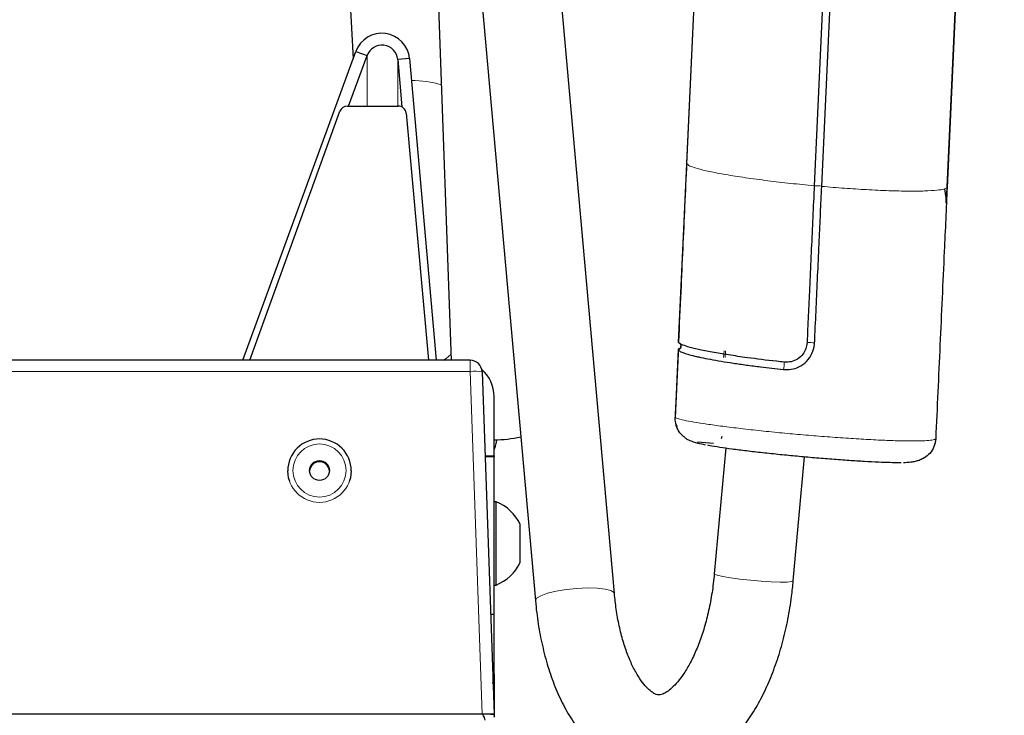
# Model space of a CAD drawing. Units: millimetres. Extents: x 1 to 203, y 1 to 174.
# Drawn here: x 82 to 84, y 63 to 65 of the extents above; entities that cross this region are included whole.
import ezdxf

# ---------------------------------------------------------------- set-up
doc = ezdxf.new("R2010")
doc.units = ezdxf.units.MM
doc.layers.add('-FORMAT-', color=7, linetype='Continuous')
doc.styles.add('SLDTEXTSTYLE0', font='TXT', dxfattribs={"width": 0.7})
doc.dimstyles.new('SLDDIMSTYLE2', dxfattribs={"dimtxt": 2, "dimasz": 2.5, "dimexe": 0, "dimexo": 0.0625, "dimgap": 0.5, "dimtad": 1, "dimdec": 0, "dimlfac": 60, "dimrnd": 1e-09, "dimzin": 12, "dimdsep": 46, "dimtxsty": 'SLDTEXTSTYLE0', "dimsah": 1, "dimcen": 0.09, "dimadec": 0, "dimazin": 3, "dimtfac": 1, "dimtdec": 0, "dimtofl": 0, "dimtmove": 0, "dimatfit": 3, "dimfxl": 0, "dimfrac": 2, "dimtolj": 1, "dimtzin": 12, "dimarcsym": 0})

# ---------------------------------------------------------------- blocks, each defined once
blk = doc.blocks.new('_D_6')
at = {"layer": '-FORMAT-'}
for p, q in [((59.2339, 40.8925), (59.2339, 81.5361)), ((141.1946, 40.8925), (141.1946, 81.5361)), ((59.2339, 80.5361), (141.1946, 80.5361))]:
    blk.add_line(p, q, dxfattribs=at)
for points in [[(59.2339, 80.5361), (61.7339, 80.1361), (61.7339, 80.9361)], [(141.1946, 80.5361), (138.6946, 80.9361), (138.6946, 80.1361)]]:
    blk.add_solid(points, dxfattribs=at)
at = {"layer": '-FORMAT-', "insert": (97.6532, 83.1143), "char_height": 2, "attachment_point": 1, "style": 'SLDTEXTSTYLE0'}
blk.add_mtext('4918', dxfattribs=at)

msp = doc.modelspace()

# ---------------------------------------------------------------- linework, layer by layer
at = {"color": 7, "linetype": 'Continuous'}
for p, q in [((82.56159852, 65.23057434), (82.60930039, 63.87820978)), ((82.62084848, 65.23100267), (82.78653057, 63.37318491)), ((82.9525384, 63.38798966), (82.78805441, 65.23237286)), ((83.13770141, 65.02601442), (83.10421523, 64.29241345)), ((83.13770141, 65.02601442), (83.10421523, 64.29241345)), ((83.1045365, 64.29111468), (83.13802269, 65.02471566)), ((83.40577935, 64.97832271), (83.37230481, 64.24497709)), ((83.38813606, 64.2440143), (83.42160124, 64.97715535)), ((83.65193717, 64.24282986), (83.68542336, 64.97643084)), ((83.65193717, 64.24282986), (83.68542336, 64.97643084)), ((83.68514301, 64.97518653), (83.65165682, 64.24158556)), ((82.38344507, 64.89762445), (82.40355762, 64.51138527)), ((82.17153142, 63.87820978), (82.40928507, 64.52701489)), ((82.40928507, 64.52701489), (82.43277738, 64.5184696)), ((82.39393982, 64.41248591), (82.43277738, 64.5184696)), ((82.52221183, 64.51220914), (82.49730696, 64.51003157)), ((82.49730696, 64.51003157), (82.50606217, 64.41063585)), ((82.52221183, 64.51220914), (82.57805726, 63.87820978)), ((82.18655118, 63.87820978), (82.37566923, 64.40162899)), ((82.39137148, 64.4124863), (82.49838192, 64.41247026)), ((82.51499638, 64.39758744), (82.56185107, 63.87820978)), ((83.37230491, 64.24497711), (83.37229323, 64.24472175)), ((83.38811501, 64.24355438), (83.38813606, 64.2440143)), ((83.65043018, 64.20988659), (83.65193717, 64.24282986)), ((83.08672381, 63.90002481), (83.08672078, 63.90002908)), ((83.09216292, 63.91124141), (83.09170582, 63.91138153)), ((82.64942734, 63.87820978), (81.2164686, 63.87820978)), ((82.64942734, 63.87820978), (82.64942734, 63.87819455)), ((82.67441211, 63.85408174), (82.69958417, 63.13456601)), ((82.69961464, 63.6775489), (82.69961464, 63.80247275)), ((83.17724171, 63.71381878), (83.17863195, 63.71905086)), ((83.17724171, 63.71381878), (83.17863195, 63.71905086)), ((83.1267907, 63.7070483), (83.16047044, 63.70399604)), ((83.1267907, 63.7070483), (83.16047044, 63.70399604)), ((83.18642371, 63.6941295), (83.16245521, 63.42982928)), ((82.68058807, 63.6775489), (82.69961464, 63.6775489)), ((82.68064911, 63.67580392), (82.69961464, 63.67580392)), ((82.69961464, 63.6775489), (82.69961464, 63.67580392)), ((82.69961464, 63.34441862), (82.69961464, 63.67580392)), ((83.32844073, 63.41477661), (83.35210331, 63.67570342)), ((82.2662813, 63.64624523), (82.2662813, 63.64615798)), ((82.39961464, 63.64615798), (82.39961464, 63.64624523)), ((82.7037813, 63.58103401), (82.69961464, 63.58103401)), ((82.7037813, 63.41250535), (82.7037813, 63.58103401)), ((82.75461464, 63.45353401), (82.75461464, 63.53353401)), ((82.69961464, 63.40603401), (82.7037813, 63.40603401)), ((82.7037813, 63.40603401), (82.7037813, 63.41250535)), ((82.69961464, 63.34441862), (82.69224253, 63.34441862)), ((82.69961464, 63.21949477), (82.69961464, 63.34441862)), ((82.69961464, 63.21949477), (82.69961464, 63.21774979)), ((82.69961464, 63.21774979), (82.69961464, 63.13369299)), ((82.67456893, 63.13456707), (81.19132701, 63.13456707)), ((82.69961462, 63.13369405), (82.69958415, 63.13456707)), ((82.69961464, 63.13369299), (82.69961464, 63.12827538))]:
    msp.add_line(p, q, dxfattribs=at)
at = {"color": 8, "linetype": 'Continuous', "lineweight": 18}
for p, q in [((82.43277738, 64.5184696), (82.43277738, 64.41248009)), ((82.49730696, 64.51003157), (82.49730696, 64.41247042)), ((83.08637014, 63.90131329), (83.07987032, 63.75906389)), ((83.08637014, 63.90131329), (83.07987032, 63.75906389)), ((83.08976279, 63.90218056), (83.0897807, 63.90257248)), ((83.08976279, 63.90218056), (83.0897807, 63.90257248)), ((83.18295032, 63.89806263), (83.1816789, 63.88390641)), ((83.18498034, 63.8839062), (83.18625176, 63.89806242)), ((82.64942734, 63.85495369), (82.64942734, 63.87820978)), ((82.64942734, 63.85495369), (81.2164686, 63.85495369)), ((82.67462983, 63.13456813), (82.64942734, 63.85495369)), ((83.08021701, 63.75815239), (83.08022111, 63.75813612)), ((83.62779483, 63.71389825), (83.62779205, 63.71394889)), ((82.69961464, 63.13369299), (82.69948846, 63.13008637))]:
    msp.add_line(p, q, dxfattribs=at)
at = {"color": 7, "linetype": 'Continuous', "flags": 128}
for points in [[(83.08742986, 63.91553791), (83.09558181, 64.09426502), (83.09623514, 64.10862866), (83.1045377, 64.2911135), (83.10453775, 64.29111449)], [(83.08671638, 63.90005418), (83.08637385, 63.89256044), (83.08021606, 63.75815256)], [(82.27027555, 63.62344271), (82.26795278, 63.63133229), (82.2662813, 63.64615798)], [(82.39961464, 63.64615798), (82.39794316, 63.63133229), (82.39562039, 63.62344271)], [(82.69726428, 63.2008774), (82.69817353, 63.20487191), (82.69961464, 63.21949477)], [(82.69731797, 63.19934293), (82.69817353, 63.20312693), (82.69961464, 63.21774979)], [(82.69961464, 63.21774979), (82.69817353, 63.20312693), (82.69731797, 63.19934293)]]:
    msp.add_lwpolyline(points, dxfattribs=at)
at = {"color": 8, "linetype": 'Continuous', "lineweight": 18, "flags": 128}
for points in [[(83.08022111, 63.75813612), (83.08052532, 63.7647686), (83.08174178, 63.79129855), (83.08660139, 63.89741874), (83.08672078, 63.90002908)], [(82.59184851, 63.87742706), (82.59886686, 63.88202998), (82.60887595, 63.89024299)], [(82.69961464, 63.68973923), (82.70502289, 63.70706916), (82.70586078, 63.71105809)], [(83.16245521, 63.42982928), (83.16302278, 63.42890697), (83.16869904, 63.42655231), (83.18006741, 63.4238825), (83.19628476, 63.42109554), (83.21614832, 63.41839812), (83.2381849, 63.41599031), (83.26076015, 63.41405068), (83.28219977, 63.41272308), (83.30091367, 63.41210598), (83.31551393, 63.41224513), (83.32491773, 63.41313023), (83.32842761, 63.41469563), (83.32844073, 63.41477661)], [(82.78653126, 63.37317733), (82.78653008, 63.37319052), (82.78918632, 63.37827405), (82.79780161, 63.38352915)], [(82.79780161, 63.38352915), (82.81173701, 63.38856606), (82.82995898, 63.39301122), (82.85111608, 63.39653495), (82.87363919, 63.39887592), (82.89585788, 63.3998605), (82.91612428, 63.39941568), (82.93293532, 63.39757444), (82.94504422, 63.39447335), (82.95155291, 63.39034238), (82.95253487, 63.38802708)]]:
    msp.add_lwpolyline(points, dxfattribs=at)
at = {"color": 8, "linetype": 'Continuous', "lineweight": 18}
msp.add_circle((82.33294089, 63.64659954), 0.05582308, dxfattribs=at)
at = {"color": 7, "linetype": 'Continuous'}
msp.add_circle((82.33294473, 63.64661516), 0.02082878, dxfattribs=at)
at = {"color": 8, "linetype": 'Continuous', "lineweight": 18}
for centre, radius, start, end in [((82.52959764, 64.26236046), 0.20349391, 73.06172578, 90.92928105), ((83.37779121, 64.19009742), 0.05490032, 79.13885005, 95.74751306), ((83.36276296, 63.86094236), 0.05463482, 79.08847511, 95.78289315), ((83.28310336, 63.86874781), 0.0264479, 337.87291377, 12.06342129), ((82.6587891, 63.76481356), 0.09062497, 80.07307922, 95.92935549), ((83.08028012, 63.75953234), 0.0006224, 228.82062989, 264.47177092), ((82.33294797, 63.64627531), 0.06666667, 180.02585803, 359.97414197)]:
    msp.add_arc(centre, radius, start, end, dxfattribs=at)
at = {"color": 7, "linetype": 'Continuous'}
for centre, radius, start, end in [((82.3912632, 64.39585965), 0.016627, 89.62686362, 159.69689285), ((82.49853638, 64.39592748), 0.01654349, 5.75866978, 90.5349604), ((82.64942734, 63.85320978), 0.025, 2.00365949, 90), ((82.62467577, 63.80246615), 0.07493887, 0.00504748, 49.12596304), ((82.69219292, 64.00982047), 0.29913962, 271.42166568, 282.28100521), ((82.33292483, 63.64622776), 0.06664353, 89.98010443, 179.98498189), ((82.33297111, 63.64622776), 0.06664353, 0.01501811, 90.01989557), ((82.33294187, 63.64428973), 0.02082759, 89.98321242, 176.77896324), ((82.33295407, 63.64428973), 0.02082759, 3.22103675, 90.01678758), ((82.6696283, 63.49353401), 0.09392911, 25.20467189, 68.67830089), ((82.6696283, 63.49353401), 0.09392911, 291.32169911, 334.79532811)]:
    msp.add_arc(centre, radius, start, end, dxfattribs=at)
for centre, major_axis, ratio, start_param, end_param in [((82.46410047, 64.50714603), (0.05833333, 0), 0.9958744139, 0.0872664626, 2.7925268032), ((82.46410047, 64.50714603), (0.03333333, 0), 0.9932371041, 0.0872664626, 2.7925268032), ((82.66209178, 63.49208373), (-0.01253842, 0.35751558), 0.0698838485, 3.1391417631, 3.1415777135), ((82.66209178, 62.7761774), (-0.01253812, -0.35838861), 0.0697140317, 2.8779773532, 3.1440315745), ((82.6745994, 63.13369405), (0.02501524, -0.00000106), 0.0348994708, 0.0000014853, 1.5720157872), ((82.6745994, 63.13369405), (0.02498475, 0.00087302), 0.0348994708, 6.2819658467, 7.8515441984)]:
    msp.add_ellipse(centre, major_axis=major_axis, ratio=ratio, start_param=start_param, end_param=end_param, dxfattribs=at)
for points, knots in [([(83.10421578, 64.29241344), (83.10421577, 64.29241311), (83.10285328, 64.26248349), (83.09878728, 64.17269475), (83.09304473, 64.0474978), (83.08869524, 63.95223046), (83.08707867, 63.91682255)], [0, 0, 0, 0, 0.0000026489, 0.2390595092, 0.7171820609, 1, 1, 1, 1]), ([(83.10421578, 64.29241344), (83.10421577, 64.29241311), (83.10285328, 64.26248349), (83.09878728, 64.17269475), (83.09304473, 64.0474978), (83.08869524, 63.95223046), (83.08707867, 63.91682255)], [0, 0, 0, 0, 0.0000026489, 0.2390595092, 0.7171820609, 1, 1, 1, 1]), ([(83.37229323, 64.24472175), (83.37204522, 64.23919544), (83.37080522, 64.21156393), (83.36851581, 64.16181422), (83.36549197, 64.09548934), (83.36260204, 64.03229424), (83.35985769, 63.97223111), (83.35812456, 63.93427651), (83.35725799, 63.91529914)], [0, 0, 0, 0, 0.0503350141, 0.2516747038, 0.4530142904, 0.6543538769, 0.8271763301, 1, 1, 1, 1]), ([(83.37310494, 63.91458943), (83.37335733, 63.92011654), (83.37461926, 63.94775214), (83.37688929, 63.99749629), (83.37991781, 64.06382107), (83.38279856, 64.12693869), (83.3855521, 64.18684279), (83.38726019, 64.22465069), (83.38811424, 64.24355464)], [0, 0, 0, 0, 0.050405265, 0.2520263252, 0.4536473855, 0.655268446, 0.8276341119, 1, 1, 1, 1]), ([(83.6516556, 64.24158559), (83.65165559, 64.24158526), (83.64961364, 64.19683434), (83.64453347, 64.08638968), (83.63653541, 63.910245), (83.63053383, 63.77885215), (83.62753304, 63.71315586)], [0, 0, 0, 0, 0.0000018827, 0.2540587333, 0.6270301117, 1, 1, 1, 1]), ([(83.64977135, 64.20848131), (83.64975788, 64.21207402), (83.6497208, 64.2219639), (83.64781796, 64.23212236), (83.64660636, 64.23859055)], [0, 0, 0, 0, 0.3632709605, 1, 1, 1, 1]), ([(83.08951879, 63.90331486), (83.08941677, 63.90317241), (83.08868129, 63.90214547), (83.08743987, 63.90169549), (83.08637065, 63.90130792)], [0, 0, 0, 0, 0.1387079073, 1, 1, 1, 1]), ([(83.08951879, 63.90331486), (83.08941677, 63.90317241), (83.08868129, 63.90214547), (83.08743987, 63.90169549), (83.08637065, 63.90130792)], [0, 0, 0, 0, 0.13870790735, 1, 1, 1, 1]), ([(83.08980514, 63.90310743), (83.08938171, 63.90272997), (83.08866571, 63.90209172), (83.08758137, 63.90154516), (83.08683497, 63.90130296), (83.08643715, 63.90125364), (83.0863894, 63.90129262), (83.08637065, 63.90130792)], [0, 0, 0, 0, 0.29134708659, 0.4926412862, 0.69468951949, 0.88016632893, 1, 1, 1, 1]), ([(83.08980514, 63.90310743), (83.08938171, 63.90272997), (83.08866571, 63.90209172), (83.08758137, 63.90154516), (83.08683497, 63.90130296), (83.08643715, 63.90125364), (83.0863894, 63.90129262), (83.08637065, 63.90130792)], [0, 0, 0, 0, 0.2913470866, 0.4926412862, 0.6946895195, 0.8801663289, 1, 1, 1, 1]), ([(83.08672078, 63.90002908), (83.08673491, 63.90006568), (83.08676317, 63.90013888), (83.08721902, 63.90038923), (83.08790612, 63.90076857), (83.08883326, 63.90136445), (83.08961097, 63.90200081), (83.09004924, 63.90245636), (83.09015193, 63.90256309)], [0, 0, 0, 0, 0.17119537744, 0.3424040917, 0.51339224799, 0.68886508398, 0.92710226878, 1, 1, 1, 1]), ([(83.08672381, 63.90002481), (83.08771912, 63.90048423), (83.08979984, 63.90144466), (83.09175916, 63.9041351), (83.0925403, 63.90700834), (83.09246878, 63.9094586), (83.09188392, 63.91082019), (83.09164136, 63.91138489)], [0, 0, 0, 0, 0.232516894, 0.4860807802, 0.6821631861, 0.8681830534, 1, 1, 1, 1]), ([(83.08672381, 63.90002481), (83.08711904, 63.89954008), (83.08830589, 63.89808447), (83.09236015, 63.8959131), (83.09970133, 63.89302176), (83.10946606, 63.89000754), (83.1222096, 63.88685486), (83.13698234, 63.88360915), (83.1537158, 63.88028729), (83.17665728, 63.87625105), (83.20214949, 63.87220479), (83.22986795, 63.86821794), (83.2645854, 63.86366814), (83.29139669, 63.86062524), (83.30760339, 63.85878589)], [0, 0, 0, 0, 0.04529034131, 0.13600369786, 0.18129190211, 0.27199201095, 0.36268475353, 0.40797070306, 0.49865477497, 0.58933957321, 0.68002280046, 0.77070717426, 0.86139874473, 1, 1, 1, 1]), ([(83.08707867, 63.91682255), (83.08709896, 63.91678926), (83.08712994, 63.91673844), (83.08738644, 63.91657985), (83.08747488, 63.91652516)], [0, 0, 0, 0, 0.6551754026, 1, 1, 1, 1]), ([(83.08707867, 63.91682255), (83.08709896, 63.91678926), (83.08712994, 63.91673844), (83.08738644, 63.91657985), (83.08747488, 63.91652516)], [0, 0, 0, 0, 0.6551754027, 1, 1, 1, 1]), ([(83.3089672, 63.87427527), (83.30364044, 63.87485867), (83.27685787, 63.87779193), (83.23640408, 63.88286057), (83.19170351, 63.88940558), (83.15685702, 63.89529929), (83.12789087, 63.90112808), (83.10633556, 63.90655865), (83.09243768, 63.91140652), (83.08822556, 63.91422202), (83.08743146, 63.91553527), (83.08742986, 63.91553791)], [0, 0, 0, 0, 0.0452431868, 0.2274792602, 0.3584983295, 0.4895111812, 0.6224654403, 0.7553863965, 0.8756943894, 0.9997495412, 1, 1, 1, 1]), ([(83.09205216, 63.91010828), (83.09215623, 63.90979826), (83.09255738, 63.90860325), (83.09228948, 63.90635052), (83.09142814, 63.90409159), (83.09049052, 63.90296861), (83.09015193, 63.90256309)], [0, 0, 0, 0, 0.1201445797, 0.4631232121, 0.8061248128, 1, 1, 1, 1]), ([(83.09031049, 63.91416913), (83.0907124, 63.91363145), (83.09146799, 63.91262063), (83.0917323, 63.91139072), (83.09185602, 63.91081502)], [0, 0, 0, 0, 0.531917445, 1, 1, 1, 1]), ([(83.09031049, 63.91416913), (83.0907124, 63.91363145), (83.09146799, 63.91262063), (83.0917323, 63.91139072), (83.09185602, 63.91081502)], [0, 0, 0, 0, 0.531917445, 1, 1, 1, 1]), ([(83.30760339, 63.85878589), (83.3131054, 63.85861068), (83.32411158, 63.85826019), (83.3411556, 63.86398801), (83.35695638, 63.87505628), (83.36826209, 63.89183875), (83.3725562, 63.90585766), (83.37303299, 63.91344449), (83.37310494, 63.91458943)], [0, 0, 0, 0, 0.1727461529, 0.3455602302, 0.5526976769, 0.7630338311, 0.9642391344, 1, 1, 1, 1]), ([(83.35725799, 63.91529914), (83.35662534, 63.91101372), (83.35536242, 63.90245893), (83.34867643, 63.890134), (83.33805271, 63.88037296), (83.32397097, 63.87417671), (83.31407976, 63.87424169), (83.3089672, 63.87427527)], [0, 0, 0, 0, 0.1820384194, 0.3633948008, 0.58027487, 0.7830533441, 1, 1, 1, 1]), ([(83.1003611, 63.71671865), (83.09869155, 63.71775736), (83.09226132, 63.72175793), (83.08481906, 63.73319736), (83.08065675, 63.74600187), (83.08010416, 63.75451329), (83.08019842, 63.7574334), (83.08022111, 63.75813612)], [0, 0, 0, 0, 0.1219804326, 0.4698020776, 0.8174410472, 0.9560677616, 1, 1, 1, 1]), ([(83.08169964, 63.74435204), (83.0817486, 63.74371435), (83.08191994, 63.74148274), (83.08316568, 63.73957264), (83.08405545, 63.73820836)], [0, 0, 0, 0, 0.28575427162, 1, 1, 1, 1]), ([(83.08169964, 63.74435204), (83.0817486, 63.74371435), (83.08191994, 63.74148274), (83.08316568, 63.73957264), (83.08405545, 63.73820836)], [0, 0, 0, 0, 0.2857542716, 1, 1, 1, 1]), ([(83.09992109, 63.71606932), (83.1015048, 63.71491224), (83.10578976, 63.71178157), (83.1120404, 63.70901118), (83.1195262, 63.706214), (83.12866918, 63.70373614), (83.13770905, 63.70193998), (83.14288472, 63.70091162)], [0, 0, 0, 0, 0.0805599309, 0.2179668893, 0.3901781863, 0.6508537876, 1, 1, 1, 1]), ([(82.69961464, 63.68992569), (82.70064772, 63.69249568), (82.70321009, 63.69887004), (82.70511501, 63.7061053), (82.70581664, 63.71067434), (82.70589949, 63.71121381)], [0, 0, 0, 0, 0.3733440126, 0.926009535, 1, 1, 1, 1]), ([(83.14815943, 63.70024985), (83.14964689, 63.6999478), (83.1561598, 63.69862522), (83.17334519, 63.69592676), (83.19923614, 63.69224062), (83.22964051, 63.68838927), (83.26376532, 63.68444228), (83.29960359, 63.68064652), (83.33643018, 63.6770572), (83.37309225, 63.6737784), (83.41003249, 63.6707596), (83.44555379, 63.66816404), (83.47860465, 63.6660812), (83.50769229, 63.66459391), (83.53191169, 63.66378265), (83.54765784, 63.66351903), (83.55334159, 63.66374023), (83.55465344, 63.66379128)], [0, 0, 0, 0, 0.0222714485, 0.0975166235, 0.1705045085, 0.245569226, 0.3193115865, 0.3952550923, 0.4648138025, 0.5362880201, 0.6091181942, 0.6840223146, 0.7568664486, 0.8318675922, 0.9037976715, 0.9777958275, 1, 1, 1, 1]), ([(83.62753304, 63.71315586), (83.62671072, 63.70761343), (83.62506602, 63.69652804), (83.61639941, 63.68231043), (83.60780954, 63.67623227), (83.60380629, 63.67339959)], [0, 0, 0, 0, 0.34806982496, 0.69617273895, 1, 1, 1, 1]), ([(83.62445354, 63.69904554), (83.62479248, 63.69965426), (83.62621406, 63.70220739), (83.62682972, 63.7053652), (83.62709693, 63.70778696), (83.62712089, 63.70800413)], [0, 0, 0, 0, 0.221783804, 0.9302145591, 1, 1, 1, 1]), ([(83.62445354, 63.69904554), (83.62479248, 63.69965426), (83.62621406, 63.70220739), (83.62682972, 63.7053652), (83.62709693, 63.70778696), (83.62712089, 63.70800413)], [0, 0, 0, 0, 0.2217838041, 0.9302145591, 1, 1, 1, 1]), ([(83.56009424, 63.66364626), (83.56130578, 63.66366354), (83.56859046, 63.66376747), (83.57591307, 63.66442928), (83.58609794, 63.66642472), (83.59444494, 63.6688879), (83.60045674, 63.67245011), (83.60324844, 63.67410429)], [0, 0, 0, 0, 0.0834056166, 0.5014995877, 0.7103089148, 0.8654759078, 1, 1, 1, 1]), ([(83.16245521, 63.42982928), (83.16177049, 63.42300913), (83.15976733, 63.40305638), (83.15467263, 63.37072148), (83.14655126, 63.33402486), (83.13648172, 63.29994204), (83.12485045, 63.26915828), (83.11208913, 63.24228114), (83.09874878, 63.21980123), (83.08548479, 63.20204463), (83.07304802, 63.18910422), (83.06227313, 63.18078696), (83.05391794, 63.17645097), (83.04831023, 63.17496169), (83.04506897, 63.1749049), (83.04113536, 63.17564093), (83.03442514, 63.17881006), (83.02547631, 63.18548487), (83.01473812, 63.19664517), (83.00302533, 63.21283302), (82.99142539, 63.23349728), (82.9804745, 63.2584712), (82.97063997, 63.28742073), (82.96238743, 63.31991139), (82.95615832, 63.3536667), (82.95369059, 63.37706495), (82.9525384, 63.38798966)], [0, 0, 0, 0, 0.02284065468, 0.06682163835, 0.11061125744, 0.15406218789, 0.19705428792, 0.2394729493, 0.28123028385, 0.32231009891, 0.36285361873, 0.40331579531, 0.44433793519, 0.48770352906, 0.53785180259, 0.58818862371, 0.63035748977, 0.6698276888, 0.71165191533, 0.75246329894, 0.79331309058, 0.83461800327, 0.87655836354, 0.91912767185, 0.96224048101, 1, 1, 1, 1]), ([(82.78653057, 63.37318491), (82.78737056, 63.36472547), (82.78979243, 63.34033491), (82.79604785, 63.30093439), (82.80623238, 63.25590491), (82.81942127, 63.21294967), (82.8356243, 63.17247195), (82.85494335, 63.13493678), (82.87742043, 63.10095542), (82.90203533, 63.0723638), (82.92802761, 63.04940646), (82.95456036, 63.03192033), (82.98317161, 63.01869838), (83.01355249, 63.01034467), (83.0450958, 63.00742313), (83.0760409, 63.00992761), (83.10600622, 63.01749694), (83.13481383, 63.02985414), (83.16242701, 63.04689424), (83.18881084, 63.06866115), (83.21381508, 63.09521476), (83.23714073, 63.12645274), (83.25840027, 63.16198862), (83.27723981, 63.20118859), (83.29342672, 63.24335463), (83.30686563, 63.28785618), (83.31745078, 63.33417472), (83.32452529, 63.37671372), (83.32731433, 63.4038266), (83.32844073, 63.41477661)], [0, 0, 0, 0, 0.0211765671, 0.0610569895, 0.1011719764, 0.1416170016, 0.1824657171, 0.2237468265, 0.2653669518, 0.306806313, 0.3428481051, 0.3773858067, 0.4106729015, 0.446370187, 0.4808644534, 0.5146858689, 0.5483442729, 0.5824279554, 0.6175195504, 0.6540535537, 0.6921877563, 0.7316975502, 0.7720533628, 0.8126629808, 0.8531201546, 0.8933258885, 0.933287363, 0.973056939, 1, 1, 1, 1])]:
    msp.add_open_spline(points, degree=3, knots=knots, dxfattribs=at)
at = {"color": 8, "linetype": 'Continuous', "lineweight": 18}
for points, knots in [([(83.3723049, 64.24497708), (83.35565054, 64.24659023), (83.32234182, 64.24981651), (83.27330826, 64.25555675), (83.2269681, 64.26178657), (83.18540465, 64.26836466), (83.15100932, 64.27490839), (83.12592711, 64.28100831), (83.10950933, 64.28654115), (83.10619413, 64.28959014), (83.10453652, 64.29111464)], [0, 0, 0, 0, 0.1217256472, 0.2434512945, 0.3726287415, 0.5018061885, 0.6309836355, 0.7601610825, 0.8800805412, 1, 1, 1, 1]), ([(83.65165679, 64.24158552), (83.65004344, 64.2403571), (83.64681673, 64.23790028), (83.63052885, 64.23532813), (83.60556963, 64.2337583), (83.57128426, 64.23343202), (83.52981234, 64.23437098), (83.48405444, 64.23650116), (83.43626018, 64.23954571), (83.40416318, 64.24221818), (83.38811468, 64.24355441)], [0, 0, 0, 0, 0.1209557289, 0.2419114577, 0.372202513, 0.5024935683, 0.6327846236, 0.7630756789, 0.8815378394, 1, 1, 1, 1]), ([(83.62753304, 63.71315586), (83.62704329, 63.71279015), (83.6255181, 63.71165122), (83.61756257, 63.71013653), (83.60109153, 63.70893702), (83.57745775, 63.70855525), (83.54758392, 63.70898723), (83.51188346, 63.71031975), (83.47163056, 63.71246617), (83.42800206, 63.71534798), (83.38304999, 63.71873504), (83.33797051, 63.72242798), (83.29309007, 63.72656063), (83.24911027, 63.73119289), (83.20751875, 63.73600741), (83.17040208, 63.74072179), (83.13842942, 63.74520822), (83.11279651, 63.74933717), (83.08896414, 63.75391079), (83.08357432, 63.75651558), (83.08022111, 63.75813612)], [0, 0, 0, 0, 0.025968451, 0.0808724181, 0.1357675649, 0.1906431539, 0.2455158461, 0.3011473504, 0.3567834903, 0.4121965211, 0.4676196648, 0.5206847809, 0.5737414189, 0.6299481043, 0.6861609888, 0.7416068603, 0.797051091, 0.8527125562, 0.9083671353, 1, 1, 1, 1])]:
    msp.add_open_spline(points, degree=3, knots=knots, dxfattribs=at)

# ---------------------------------------------------------------- dimensions: what is measured, and where the dimension line sits
at = {"layer": '-FORMAT-'}
dim = msp.add_linear_dim(base=(141.19461599, 80.53613213), p1=(59.23391012, 39.89246838), p2=(141.19461599, 39.89246838), angle=0, dimstyle='SLDDIMSTYLE2', dxfattribs=at)
dim.commit()
dim.dimension.update_dxf_attribs({"geometry": '_D_6', "text_midpoint": (100.21426305, 80.53613213), "dimtype": 160})

doc.saveas('drawing.dxf')
